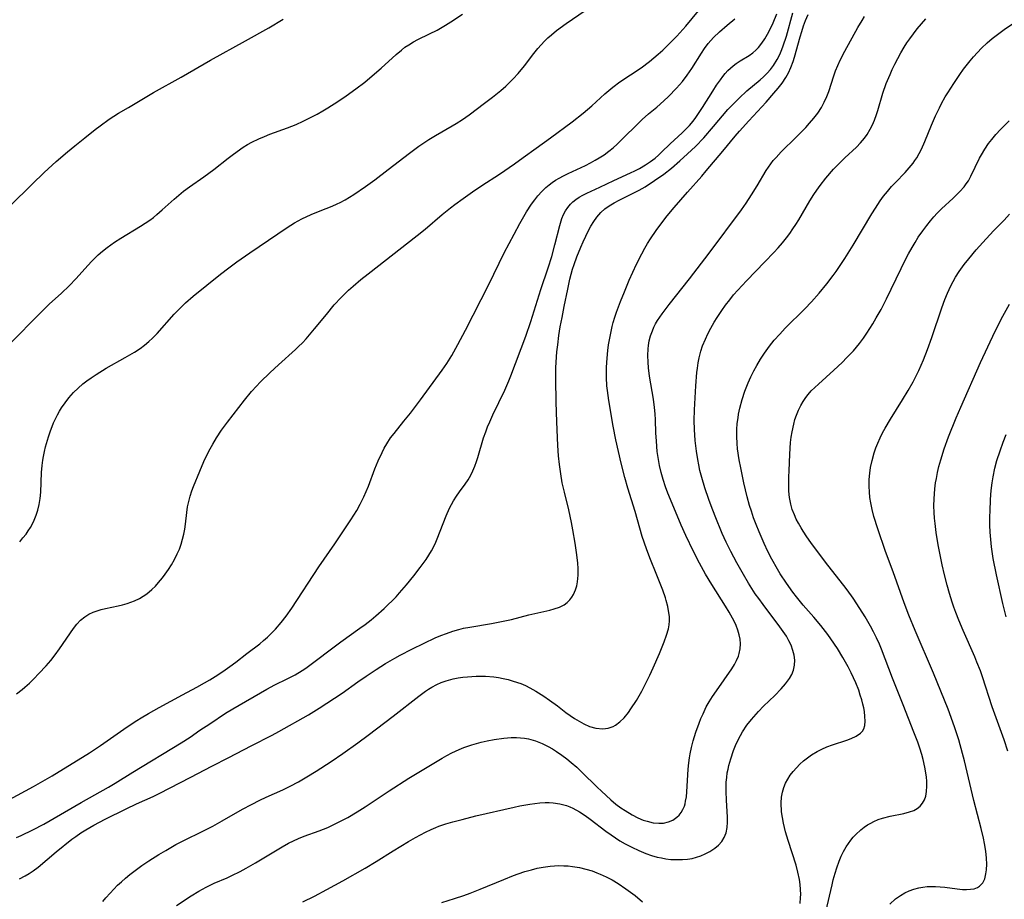
# Model space of a CAD drawing. Units: inches. Extents: x 2065950 to 2070643, y 216968 to 220138.
# Drawn here: x 2066313 to 2066442, y 217076 to 217191 of the extents above; entities that cross this region are included whole.
import ezdxf

# ---------------------------------------------------------------- set-up
doc = ezdxf.new("R2010")
doc.units = ezdxf.units.IN
doc.header["$MEASUREMENT"] = 0
doc.layers.add('c_19_T13S_R19E', color=84, linetype='Continuous')

msp = doc.modelspace()

# ---------------------------------------------------------------- linework, layer by layer
at = {"layer": 'c_19_T13S_R19E'}
for points in [[(2066313.2, 217122.47, 882), (2066313.63, 217122.96, 882), (2066314.03, 217123.46, 882), (2066314.33, 217123.9, 882), (2066314.6, 217124.34, 882), (2066314.86, 217124.81, 882), (2066315.09, 217125.3, 882), (2066315.35, 217125.93, 882), (2066315.57, 217126.58, 882), (2066315.76, 217127.35, 882), (2066315.88, 217128.13, 882), (2066315.95, 217128.93, 882), (2066316.06, 217131.52, 882), (2066316.13, 217132.42, 882), (2066316.21, 217133.1, 882), (2066316.3, 217133.61, 882), (2066316.43, 217134.23, 882), (2066316.58, 217134.85, 882), (2066316.96, 217136.16, 882), (2066317.19, 217136.84, 882), (2066317.64, 217137.98, 882), (2066317.88, 217138.51, 882), (2066318.14, 217139.03, 882), (2066318.4, 217139.5, 882), (2066318.68, 217139.96, 882), (2066319.13, 217140.62, 882), (2066319.61, 217141.25, 882), (2066320.24, 217141.96, 882), (2066320.82, 217142.53, 882), (2066321.43, 217143.07, 882), (2066321.97, 217143.49, 882), (2066322.52, 217143.89, 882), (2066323.18, 217144.33, 882), (2066324.51, 217145.13, 882), (2066327, 217146.53, 882), (2066328.2, 217147.23, 882), (2066328.93, 217147.71, 882), (2066329.52, 217148.14, 882), (2066330.08, 217148.6, 882), (2066330.55, 217149.04, 882), (2066331.17, 217149.67, 882), (2066333.4, 217152.19, 882), (2066334, 217152.82, 882), (2066334.88, 217153.67, 882), (2066335.87, 217154.52, 882), (2066339.42, 217157.43, 882), (2066340.5, 217158.26, 882), (2066341.55, 217159.02, 882), (2066343.27, 217160.21, 882), (2066348.12, 217163.49, 882), (2066349.11, 217164.11, 882), (2066350.07, 217164.64, 882), (2066351.29, 217165.22, 882), (2066352.45, 217165.7, 882), (2066354, 217166.31, 882), (2066354.66, 217166.6, 882), (2066355.07, 217166.79, 882), (2066355.72, 217167.14, 882), (2066356.84, 217167.83, 882), (2066358.37, 217168.86, 882), (2066359.6, 217169.74, 882), (2066361.35, 217171.07, 882), (2066364.1, 217173.23, 882), (2066365.35, 217174.15, 882), (2066366.64, 217174.99, 882), (2066367.51, 217175.51, 882), (2066369.69, 217176.77, 882), (2066370.23, 217177.09, 882), (2066371.03, 217177.62, 882), (2066371.9, 217178.23, 882), (2066373.93, 217179.74, 882), (2066374.98, 217180.54, 882), (2066376.06, 217181.42, 882), (2066376.69, 217181.98, 882), (2066377.17, 217182.45, 882), (2066377.64, 217182.92, 882), (2066378.3, 217183.63, 882), (2066379.15, 217184.64, 882), (2066380.36, 217186.23, 882), (2066380.9, 217186.91, 882), (2066381.31, 217187.38, 882), (2066381.74, 217187.84, 882), (2066382.19, 217188.27, 882), (2066382.65, 217188.67, 882), (2066383.34, 217189.24, 882), (2066384.59, 217190.16, 882), (2066389.66, 217193.7, 882)], [(2066311.72, 217148.12, 880), (2066316.05, 217152.51, 880), (2066317.07, 217153.48, 880), (2066318.67, 217154.92, 880), (2066319.68, 217155.89, 880), (2066320.56, 217156.83, 880), (2066322.09, 217158.55, 880), (2066322.61, 217159.11, 880), (2066323.45, 217159.93, 880), (2066324.02, 217160.43, 880), (2066324.61, 217160.9, 880), (2066325.57, 217161.59, 880), (2066326.41, 217162.12, 880), (2066328.99, 217163.67, 880), (2066329.6, 217164.06, 880), (2066330.2, 217164.47, 880), (2066330.67, 217164.82, 880), (2066331.13, 217165.19, 880), (2066331.82, 217165.8, 880), (2066333.37, 217167.2, 880), (2066333.98, 217167.73, 880), (2066334.62, 217168.24, 880), (2066335.38, 217168.81, 880), (2066337.25, 217170.12, 880), (2066338.54, 217171.09, 880), (2066340.42, 217172.56, 880), (2066341.14, 217173.1, 880), (2066342.41, 217173.99, 880), (2066342.96, 217174.34, 880), (2066343.53, 217174.66, 880), (2066344.45, 217175.11, 880), (2066345.16, 217175.41, 880), (2066345.88, 217175.69, 880), (2066348.19, 217176.53, 880), (2066348.75, 217176.75, 880), (2066349.3, 217176.98, 880), (2066350.25, 217177.41, 880), (2066351.46, 217178.01, 880), (2066352.06, 217178.33, 880), (2066352.82, 217178.76, 880), (2066353.45, 217179.14, 880), (2066354.74, 217179.97, 880), (2066355.85, 217180.72, 880), (2066357.1, 217181.6, 880), (2066358.3, 217182.51, 880), (2066359.26, 217183.3, 880), (2066360.42, 217184.3, 880), (2066362.37, 217186.11, 880), (2066363.06, 217186.69, 880), (2066363.53, 217187.05, 880), (2066364.02, 217187.38, 880), (2066364.66, 217187.76, 880), (2066365.2, 217188.05, 880), (2066366.72, 217188.79, 880), (2066367.73, 217189.3, 880), (2066368.84, 217189.94, 880), (2066369.51, 217190.36, 880), (2066371.03, 217191.39, 880)], [(2066311.86, 217088.78, 886), (2066315.02, 217090.5, 886), (2066316.23, 217091.18, 886), (2066317.43, 217091.88, 886), (2066322.33, 217094.88, 886), (2066323.76, 217095.84, 886), (2066327.26, 217098.29, 886), (2066328.51, 217099.11, 886), (2066329.05, 217099.46, 886), (2066330.04, 217100.05, 886), (2066331.42, 217100.82, 886), (2066334.47, 217102.49, 886), (2066336.33, 217103.47, 886), (2066337.33, 217104.02, 886), (2066338.04, 217104.44, 886), (2066338.75, 217104.88, 886), (2066339.73, 217105.53, 886), (2066340.63, 217106.17, 886), (2066341.43, 217106.75, 886), (2066342.88, 217107.85, 886), (2066344.55, 217109.15, 886), (2066345.07, 217109.58, 886), (2066345.58, 217110.02, 886), (2066346.19, 217110.59, 886), (2066346.62, 217111.04, 886), (2066347.37, 217111.9, 886), (2066348.02, 217112.74, 886), (2066348.76, 217113.8, 886), (2066352.26, 217119.18, 886), (2066354.35, 217122.2, 886), (2066356.46, 217125.34, 886), (2066357.23, 217126.56, 886), (2066357.68, 217127.36, 886), (2066358.16, 217128.33, 886), (2066358.46, 217129.03, 886), (2066358.75, 217129.74, 886), (2066359.61, 217131.99, 886), (2066360.03, 217133.05, 886), (2066360.53, 217134.13, 886), (2066360.83, 217134.7, 886), (2066361.14, 217135.25, 886), (2066361.65, 217136.02, 886), (2066362.1, 217136.62, 886), (2066363.4, 217138.2, 886), (2066364.27, 217139.28, 886), (2066365.56, 217140.99, 886), (2066368.38, 217144.88, 886), (2066368.98, 217145.76, 886), (2066369.64, 217146.81, 886), (2066370.45, 217148.21, 886), (2066371.45, 217150.11, 886), (2066374.48, 217156.07, 886), (2066376.5, 217160.19, 886), (2066377.78, 217162.64, 886), (2066378.54, 217164.03, 886), (2066379.42, 217165.56, 886), (2066380.07, 217166.55, 886), (2066380.47, 217167.11, 886), (2066380.9, 217167.65, 886), (2066381.4, 217168.21, 886), (2066381.92, 217168.73, 886), (2066382.36, 217169.1, 886), (2066382.75, 217169.39, 886), (2066383.19, 217169.68, 886), (2066383.65, 217169.95, 886), (2066384.24, 217170.27, 886), (2066384.83, 217170.56, 886), (2066387.09, 217171.61, 886), (2066387.78, 217171.96, 886), (2066388.39, 217172.29, 886), (2066388.88, 217172.59, 886), (2066389.53, 217173.02, 886), (2066390.16, 217173.48, 886), (2066390.7, 217173.93, 886), (2066391.23, 217174.4, 886), (2066392.02, 217175.16, 886), (2066393.84, 217176.98, 886), (2066394.49, 217177.6, 886), (2066395.35, 217178.35, 886), (2066396.41, 217179.24, 886), (2066397.34, 217180.06, 886), (2066397.96, 217180.64, 886), (2066398.98, 217181.69, 886), (2066399.76, 217182.58, 886), (2066400.4, 217183.41, 886), (2066401, 217184.28, 886), (2066402.25, 217186.28, 886), (2066402.65, 217186.88, 886), (2066403.14, 217187.54, 886), (2066403.48, 217187.94, 886), (2066403.84, 217188.33, 886), (2066404.59, 217189.07, 886), (2066405.59, 217189.95, 886), (2066406.61, 217190.76, 886)], [(2066311.94, 217166.33, 878), (2066314.85, 217169.17, 878), (2066316.42, 217170.68, 878), (2066317.96, 217172.11, 878), (2066319.45, 217173.41, 878), (2066320.39, 217174.19, 878), (2066321.7, 217175.23, 878), (2066323.05, 217176.29, 878), (2066323.73, 217176.81, 878), (2066324.9, 217177.64, 878), (2066326.12, 217178.43, 878), (2066327.4, 217179.19, 878), (2066330.68, 217181.13, 878), (2066334.31, 217183.15, 878), (2066338.13, 217185.38, 878), (2066342.7, 217187.88, 878), (2066345.76, 217189.6, 878), (2066347.63, 217190.72, 878)], [(2066312.79, 217102.61, 884), (2066313.51, 217103.15, 884), (2066313.86, 217103.45, 884), (2066314.47, 217104, 884), (2066315.06, 217104.57, 884), (2066315.72, 217105.24, 884), (2066316.65, 217106.26, 884), (2066317.26, 217106.97, 884), (2066317.83, 217107.69, 884), (2066318.41, 217108.47, 884), (2066320.25, 217111.15, 884), (2066320.67, 217111.69, 884), (2066321.16, 217112.21, 884), (2066321.71, 217112.67, 884), (2066322.25, 217113.01, 884), (2066322.82, 217113.28, 884), (2066323.32, 217113.46, 884), (2066323.84, 217113.61, 884), (2066324.4, 217113.74, 884), (2066326.06, 217114.09, 884), (2066326.64, 217114.24, 884), (2066327.24, 217114.4, 884), (2066327.72, 217114.56, 884), (2066328.2, 217114.75, 884), (2066328.84, 217115.05, 884), (2066329.35, 217115.35, 884), (2066329.83, 217115.68, 884), (2066330.47, 217116.21, 884), (2066330.92, 217116.65, 884), (2066331.35, 217117.12, 884), (2066331.85, 217117.73, 884), (2066332.22, 217118.21, 884), (2066332.64, 217118.82, 884), (2066333.03, 217119.44, 884), (2066333.43, 217120.14, 884), (2066333.79, 217120.87, 884), (2066334.06, 217121.5, 884), (2066334.29, 217122.14, 884), (2066334.48, 217122.8, 884), (2066334.64, 217123.46, 884), (2066334.76, 217124.12, 884), (2066334.85, 217124.76, 884), (2066335.02, 217126.28, 884), (2066335.13, 217127.04, 884), (2066335.28, 217127.73, 884), (2066335.47, 217128.42, 884), (2066335.7, 217129.1, 884), (2066335.92, 217129.67, 884), (2066336.73, 217131.68, 884), (2066337.27, 217132.93, 884), (2066337.78, 217134.02, 884), (2066338.09, 217134.62, 884), (2066338.42, 217135.22, 884), (2066338.89, 217136.02, 884), (2066339.57, 217137.02, 884), (2066340.36, 217138.1, 884), (2066342.56, 217140.97, 884), (2066343.49, 217142.1, 884), (2066344.12, 217142.78, 884), (2066344.63, 217143.3, 884), (2066345.94, 217144.59, 884), (2066347, 217145.58, 884), (2066349.21, 217147.56, 884), (2066349.63, 217147.96, 884), (2066350.13, 217148.46, 884), (2066350.61, 217148.98, 884), (2066351.72, 217150.27, 884), (2066353.26, 217152.16, 884), (2066354.3, 217153.4, 884), (2066355.2, 217154.38, 884), (2066355.61, 217154.79, 884), (2066356.17, 217155.32, 884), (2066356.74, 217155.83, 884), (2066357.78, 217156.7, 884), (2066358.74, 217157.47, 884), (2066365.13, 217162.46, 884), (2066366.16, 217163.3, 884), (2066368.38, 217165.19, 884), (2066369.46, 217166.06, 884), (2066370.05, 217166.52, 884), (2066371.12, 217167.31, 884), (2066372.35, 217168.18, 884), (2066373.55, 217168.98, 884), (2066375.87, 217170.49, 884), (2066377.83, 217171.84, 884), (2066378.96, 217172.64, 884), (2066380.66, 217173.88, 884), (2066382.55, 217175.24, 884), (2066385.36, 217177.32, 884), (2066386.81, 217178.43, 884), (2066387.94, 217179.41, 884), (2066389.65, 217180.97, 884), (2066390.68, 217181.83, 884), (2066391.61, 217182.52, 884), (2066394.37, 217184.38, 884), (2066395.45, 217185.19, 884), (2066396.6, 217186.13, 884), (2066397.21, 217186.67, 884), (2066397.88, 217187.31, 884), (2066399.04, 217188.52, 884), (2066400.21, 217189.81, 884), (2066401.86, 217191.82, 884)], [(2066313.17, 217078.44, 890), (2066313.93, 217078.83, 890), (2066314.45, 217079.14, 890), (2066314.95, 217079.48, 890), (2066315.61, 217079.98, 890), (2066317.95, 217081.96, 890), (2066320.03, 217083.61, 890), (2066320.53, 217083.98, 890), (2066321.18, 217084.43, 890), (2066321.84, 217084.85, 890), (2066322.37, 217085.16, 890), (2066322.89, 217085.45, 890), (2066324.37, 217086.23, 890), (2066327.09, 217087.6, 890), (2066328.46, 217088.24, 890), (2066330.65, 217089.19, 890), (2066331.4, 217089.56, 890), (2066335.57, 217091.7, 890), (2066338.28, 217093.17, 890), (2066340.5, 217094.3, 890), (2066343.43, 217095.81, 890), (2066346.16, 217097.18, 890), (2066347.06, 217097.67, 890), (2066350.93, 217099.86, 890), (2066352.33, 217100.72, 890), (2066355.31, 217102.69, 890), (2066357.39, 217104.18, 890), (2066358.45, 217104.91, 890), (2066359.75, 217105.77, 890), (2066360.99, 217106.56, 890), (2066362.2, 217107.26, 890), (2066362.92, 217107.66, 890), (2066364.41, 217108.43, 890), (2066366.03, 217109.23, 890), (2066367.47, 217109.9, 890), (2066368.21, 217110.21, 890), (2066368.96, 217110.5, 890), (2066369.8, 217110.79, 890), (2066370.55, 217111, 890), (2066371.19, 217111.16, 890), (2066371.98, 217111.31, 890), (2066374.82, 217111.8, 890), (2066376.59, 217112.14, 890), (2066377.42, 217112.33, 890), (2066379.72, 217112.93, 890), (2066382.45, 217113.52, 890), (2066383.03, 217113.68, 890), (2066383.7, 217113.93, 890), (2066384.3, 217114.23, 890), (2066384.73, 217114.54, 890), (2066385.06, 217114.87, 890), (2066385.34, 217115.23, 890), (2066385.54, 217115.57, 890), (2066385.81, 217116.2, 890), (2066385.96, 217116.7, 890), (2066386.07, 217117.22, 890), (2066386.16, 217118.1, 890), (2066386.16, 217118.91, 890), (2066386.11, 217119.69, 890), (2066385.95, 217121.08, 890), (2066385.77, 217122.28, 890), (2066385.47, 217124.04, 890), (2066385.29, 217124.97, 890), (2066384.92, 217126.64, 890), (2066384.36, 217128.92, 890), (2066384.08, 217130.17, 890), (2066383.87, 217131.33, 890), (2066383.7, 217132.57, 890), (2066383.6, 217133.69, 890), (2066383.51, 217135.05, 890), (2066383.38, 217138.14, 890), (2066383.28, 217140.68, 890), (2066383.22, 217143.72, 890), (2066383.24, 217145.17, 890), (2066383.28, 217145.93, 890), (2066383.38, 217147.26, 890), (2066383.48, 217148.18, 890), (2066383.64, 217149.41, 890), (2066383.82, 217150.52, 890), (2066384.04, 217151.76, 890), (2066384.31, 217153.19, 890), (2066384.78, 217155.46, 890), (2066385.07, 217156.77, 890), (2066385.41, 217158.06, 890), (2066385.61, 217158.69, 890), (2066385.97, 217159.69, 890), (2066386.48, 217160.93, 890), (2066386.81, 217161.65, 890), (2066387.52, 217163.13, 890), (2066387.81, 217163.68, 890), (2066388.18, 217164.3, 890), (2066388.59, 217164.88, 890), (2066389.09, 217165.46, 890), (2066389.63, 217165.94, 890), (2066390.22, 217166.36, 890), (2066390.84, 217166.73, 890), (2066391.51, 217167.1, 890), (2066393.49, 217168.06, 890), (2066394.13, 217168.38, 890), (2066394.89, 217168.81, 890), (2066396.12, 217169.63, 890), (2066397.33, 217170.48, 890), (2066398.34, 217171.26, 890), (2066399.43, 217172.2, 890), (2066400.43, 217173.11, 890), (2066401.48, 217174.11, 890), (2066402.57, 217175.24, 890), (2066403.84, 217176.68, 890), (2066405.72, 217178.9, 890), (2066406.68, 217179.92, 890), (2066407.17, 217180.41, 890), (2066408.2, 217181.37, 890), (2066409.9, 217182.81, 890), (2066410.35, 217183.21, 890), (2066410.82, 217183.67, 890), (2066411.27, 217184.15, 890), (2066411.67, 217184.66, 890), (2066412.15, 217185.44, 890), (2066412.47, 217186.1, 890), (2066412.76, 217186.78, 890), (2066412.93, 217187.25, 890), (2066413.34, 217188.52, 890), (2066414.2, 217191.53, 890)], [(2066324.05, 217075.47, 892), (2066324.45, 217075.95, 892), (2066325, 217076.58, 892), (2066325.99, 217077.59, 892), (2066326.49, 217078.06, 892), (2066327.03, 217078.54, 892), (2066327.59, 217079, 892), (2066328.11, 217079.41, 892), (2066329.17, 217080.18, 892), (2066330.08, 217080.79, 892), (2066331.39, 217081.61, 892), (2066332.27, 217082.14, 892), (2066333.6, 217082.9, 892), (2066334.48, 217083.36, 892), (2066337.31, 217084.75, 892), (2066338.45, 217085.33, 892), (2066339.64, 217085.99, 892), (2066342.32, 217087.53, 892), (2066343.49, 217088.16, 892), (2066344.59, 217088.71, 892), (2066345.4, 217089.09, 892), (2066347.58, 217090.08, 892), (2066348.53, 217090.52, 892), (2066349.61, 217091.09, 892), (2066350.73, 217091.74, 892), (2066351.93, 217092.49, 892), (2066353.87, 217093.77, 892), (2066355.41, 217094.82, 892), (2066357.38, 217096.22, 892), (2066358.71, 217097.21, 892), (2066361.97, 217099.68, 892), (2066365.32, 217102.3, 892), (2066366.19, 217102.95, 892), (2066366.6, 217103.22, 892), (2066367.02, 217103.47, 892), (2066367.67, 217103.8, 892), (2066368.27, 217104.06, 892), (2066368.89, 217104.28, 892), (2066369.81, 217104.54, 892), (2066370.49, 217104.68, 892), (2066371.1, 217104.78, 892), (2066371.71, 217104.84, 892), (2066372.82, 217104.9, 892), (2066373.41, 217104.91, 892), (2066374.04, 217104.89, 892), (2066375.14, 217104.8, 892), (2066375.75, 217104.72, 892), (2066376.35, 217104.61, 892), (2066377.02, 217104.46, 892), (2066377.68, 217104.27, 892), (2066378.67, 217103.93, 892), (2066379.25, 217103.68, 892), (2066379.84, 217103.39, 892), (2066380.62, 217102.95, 892), (2066381.68, 217102.28, 892), (2066382.39, 217101.79, 892), (2066383.43, 217101.02, 892), (2066384.54, 217100.18, 892), (2066385.12, 217099.75, 892), (2066385.66, 217099.38, 892), (2066386.27, 217099.01, 892), (2066386.88, 217098.68, 892), (2066387.61, 217098.35, 892), (2066388.46, 217098.1, 892), (2066389.39, 217098.02, 892), (2066390.08, 217098.12, 892), (2066390.74, 217098.35, 892), (2066391.01, 217098.49, 892), (2066391.61, 217098.93, 892), (2066392.15, 217099.48, 892), (2066392.71, 217100.16, 892), (2066393.05, 217100.65, 892), (2066393.75, 217101.74, 892), (2066394.45, 217102.96, 892), (2066394.85, 217103.71, 892), (2066395.5, 217105.03, 892), (2066395.94, 217105.99, 892), (2066396.78, 217107.88, 892), (2066397.4, 217109.4, 892), (2066397.7, 217110.26, 892), (2066397.93, 217111.11, 892), (2066398.02, 217111.63, 892), (2066398.06, 217112.15, 892), (2066398.06, 217112.68, 892), (2066398, 217113.2, 892), (2066397.85, 217114, 892), (2066397.65, 217114.79, 892), (2066397.54, 217115.15, 892), (2066397.19, 217116.16, 892), (2066396.96, 217116.78, 892), (2066396.42, 217118.12, 892), (2066395.49, 217120.38, 892), (2066395.06, 217121.53, 892), (2066394.53, 217123.15, 892), (2066393.58, 217126.41, 892), (2066392.63, 217129.48, 892), (2066392.23, 217130.86, 892), (2066391.77, 217132.74, 892), (2066391.07, 217135.79, 892), (2066390.73, 217137.57, 892), (2066390.14, 217140.9, 892), (2066389.96, 217142.21, 892), (2066389.89, 217142.85, 892), (2066389.84, 217143.9, 892), (2066389.83, 217144.54, 892), (2066389.84, 217145.17, 892), (2066389.88, 217145.9, 892), (2066390.04, 217147.45, 892), (2066390.13, 217148.17, 892), (2066390.31, 217149.28, 892), (2066390.59, 217150.59, 892), (2066390.71, 217151.09, 892), (2066390.92, 217151.78, 892), (2066391.14, 217152.44, 892), (2066391.67, 217153.85, 892), (2066392.18, 217155.11, 892), (2066392.82, 217156.61, 892), (2066393.79, 217158.72, 892), (2066394.46, 217160.07, 892), (2066394.85, 217160.79, 892), (2066395.21, 217161.41, 892), (2066395.59, 217162.02, 892), (2066396.32, 217163.1, 892), (2066396.8, 217163.77, 892), (2066397.77, 217165.02, 892), (2066398.69, 217166.13, 892), (2066400.41, 217168.12, 892), (2066402.31, 217170.23, 892), (2066402.88, 217170.9, 892), (2066405.06, 217173.49, 892), (2066406.65, 217175.44, 892), (2066407.24, 217176.11, 892), (2066408.42, 217177.42, 892), (2066410.69, 217179.86, 892), (2066411.72, 217181.04, 892), (2066412.27, 217181.7, 892), (2066412.8, 217182.38, 892), (2066413.27, 217183.09, 892), (2066413.62, 217183.73, 892), (2066413.92, 217184.39, 892), (2066414.22, 217185.18, 892), (2066414.4, 217185.77, 892), (2066415.14, 217188.43, 892), (2066415.35, 217189.13, 892), (2066415.58, 217189.83, 892), (2066415.85, 217190.56, 892), (2066416.18, 217191.31, 892)], [(2066333.67, 217074.96, 894), (2066335.6, 217076.22, 894), (2066336.61, 217076.84, 894), (2066337.55, 217077.34, 894), (2066338.62, 217077.85, 894), (2066340.3, 217078.58, 894), (2066340.91, 217078.85, 894), (2066341.99, 217079.4, 894), (2066342.8, 217079.84, 894), (2066344.02, 217080.53, 894), (2066347.49, 217082.62, 894), (2066348.3, 217083.08, 894), (2066348.95, 217083.41, 894), (2066349.6, 217083.71, 894), (2066350.36, 217084, 894), (2066352.33, 217084.7, 894), (2066353.44, 217085.15, 894), (2066353.99, 217085.4, 894), (2066354.86, 217085.82, 894), (2066356.05, 217086.46, 894), (2066357.28, 217087.18, 894), (2066358.32, 217087.84, 894), (2066361.46, 217089.94, 894), (2066364.01, 217091.57, 894), (2066368.39, 217094.19, 894), (2066369.01, 217094.55, 894), (2066369.65, 217094.89, 894), (2066370.59, 217095.33, 894), (2066371.21, 217095.58, 894), (2066372.27, 217095.94, 894), (2066373.46, 217096.27, 894), (2066374.25, 217096.45, 894), (2066375.17, 217096.64, 894), (2066376.42, 217096.82, 894), (2066377.38, 217096.89, 894), (2066378.1, 217096.89, 894), (2066378.63, 217096.87, 894), (2066379.16, 217096.8, 894), (2066379.68, 217096.71, 894), (2066380.58, 217096.45, 894), (2066381.46, 217096.11, 894), (2066382.23, 217095.74, 894), (2066382.78, 217095.42, 894), (2066383.33, 217095.07, 894), (2066384.01, 217094.6, 894), (2066384.69, 217094.09, 894), (2066385.25, 217093.64, 894), (2066385.96, 217093.02, 894), (2066386.65, 217092.37, 894), (2066388.61, 217090.41, 894), (2066389.19, 217089.87, 894), (2066390.43, 217088.76, 894), (2066391.09, 217088.21, 894), (2066391.73, 217087.71, 894), (2066392.28, 217087.34, 894), (2066393.22, 217086.78, 894), (2066393.93, 217086.42, 894), (2066394.65, 217086.12, 894), (2066395.17, 217085.95, 894), (2066395.94, 217085.77, 894), (2066396.7, 217085.69, 894), (2066397.3, 217085.72, 894), (2066397.95, 217085.86, 894), (2066398.53, 217086.11, 894), (2066399.04, 217086.47, 894), (2066399.34, 217086.76, 894), (2066399.6, 217087.09, 894), (2066399.83, 217087.5, 894), (2066400.02, 217087.94, 894), (2066400.12, 217088.25, 894), (2066400.19, 217088.56, 894), (2066400.3, 217089.16, 894), (2066400.36, 217089.78, 894), (2066400.51, 217092.78, 894), (2066400.59, 217093.6, 894), (2066400.68, 217094.22, 894), (2066400.78, 217094.75, 894), (2066400.97, 217095.6, 894), (2066401.19, 217096.45, 894), (2066401.54, 217097.61, 894), (2066401.94, 217098.77, 894), (2066402.19, 217099.39, 894), (2066402.46, 217100, 894), (2066402.89, 217100.88, 894), (2066403.28, 217101.57, 894), (2066403.69, 217102.24, 894), (2066404.2, 217103.01, 894), (2066406.22, 217105.86, 894), (2066406.58, 217106.44, 894), (2066406.85, 217106.97, 894), (2066407.07, 217107.51, 894), (2066407.18, 217107.86, 894), (2066407.32, 217108.49, 894), (2066407.35, 217109.13, 894), (2066407.3, 217109.72, 894), (2066407.17, 217110.31, 894), (2066406.99, 217110.91, 894), (2066406.77, 217111.51, 894), (2066406.51, 217112.07, 894), (2066406.29, 217112.5, 894), (2066405.87, 217113.27, 894), (2066405.41, 217114.04, 894), (2066403.61, 217116.89, 894), (2066402.8, 217118.22, 894), (2066402, 217119.66, 894), (2066401.21, 217121.19, 894), (2066400.22, 217123.27, 894), (2066399.62, 217124.63, 894), (2066399.09, 217125.88, 894), (2066397.88, 217128.81, 894), (2066397.57, 217129.62, 894), (2066397.25, 217130.6, 894), (2066397, 217131.51, 894), (2066396.79, 217132.43, 894), (2066396.64, 217133.2, 894), (2066396.48, 217134.27, 894), (2066396.36, 217135.58, 894), (2066396.3, 217136.68, 894), (2066396.25, 217138.39, 894), (2066396.21, 217139.16, 894), (2066396.12, 217140.02, 894), (2066395.97, 217141.08, 894), (2066395.48, 217144.09, 894), (2066395.35, 217145.19, 894), (2066395.29, 217145.92, 894), (2066395.26, 217146.79, 894), (2066395.29, 217147.65, 894), (2066395.34, 217148.09, 894), (2066395.44, 217148.69, 894), (2066395.61, 217149.36, 894), (2066395.84, 217150.02, 894), (2066396.04, 217150.48, 894), (2066396.26, 217150.93, 894), (2066396.52, 217151.38, 894), (2066397.1, 217152.24, 894), (2066398.04, 217153.47, 894), (2066400.68, 217156.8, 894), (2066403.27, 217160.17, 894), (2066407.47, 217165.82, 894), (2066408.09, 217166.7, 894), (2066408.81, 217167.79, 894), (2066409.52, 217168.94, 894), (2066410.71, 217170.94, 894), (2066411.31, 217171.83, 894), (2066411.64, 217172.26, 894), (2066411.99, 217172.67, 894), (2066412.66, 217173.39, 894), (2066414.62, 217175.29, 894), (2066415.87, 217176.57, 894), (2066416.38, 217177.13, 894), (2066416.94, 217177.78, 894), (2066417.45, 217178.46, 894), (2066417.92, 217179.17, 894), (2066418.3, 217179.89, 894), (2066418.64, 217180.64, 894), (2066418.88, 217181.26, 894), (2066419.54, 217183.34, 894), (2066419.76, 217183.98, 894), (2066420.05, 217184.69, 894), (2066420.38, 217185.38, 894), (2066420.98, 217186.54, 894), (2066422.68, 217189.62, 894), (2066423.25, 217190.56, 894), (2066423.57, 217191.05, 894)], [(2066350.18, 217075.42, 896), (2066351.7, 217076.18, 896), (2066353.31, 217077.04, 896), (2066355.39, 217078.17, 896), (2066358.32, 217079.82, 896), (2066359.76, 217080.7, 896), (2066361.98, 217082.11, 896), (2066363.97, 217083.3, 896), (2066364.92, 217083.83, 896), (2066366.19, 217084.51, 896), (2066366.93, 217084.87, 896), (2066367.57, 217085.14, 896), (2066367.96, 217085.3, 896), (2066368.85, 217085.6, 896), (2066369.76, 217085.87, 896), (2066370.98, 217086.2, 896), (2066372.79, 217086.65, 896), (2066377.78, 217087.81, 896), (2066378.53, 217087.96, 896), (2066379.83, 217088.19, 896), (2066380.49, 217088.29, 896), (2066381.16, 217088.36, 896), (2066381.82, 217088.39, 896), (2066382.36, 217088.39, 896), (2066382.88, 217088.36, 896), (2066383.76, 217088.24, 896), (2066384.61, 217088.03, 896), (2066385.07, 217087.86, 896), (2066385.47, 217087.68, 896), (2066386.33, 217087.19, 896), (2066387.06, 217086.7, 896), (2066387.72, 217086.23, 896), (2066389.76, 217084.68, 896), (2066390.44, 217084.19, 896), (2066391.02, 217083.79, 896), (2066391.61, 217083.42, 896), (2066392.3, 217083.02, 896), (2066393.17, 217082.56, 896), (2066394.06, 217082.15, 896), (2066395, 217081.76, 896), (2066395.74, 217081.5, 896), (2066396.48, 217081.28, 896), (2066397.03, 217081.16, 896), (2066397.58, 217081.06, 896), (2066398.24, 217080.98, 896), (2066399.11, 217080.94, 896), (2066399.77, 217080.95, 896), (2066400.42, 217081.01, 896), (2066401.02, 217081.11, 896), (2066401.6, 217081.26, 896), (2066402.17, 217081.45, 896), (2066402.72, 217081.69, 896), (2066403.36, 217082.02, 896), (2066404.01, 217082.44, 896), (2066404.5, 217082.84, 896), (2066404.91, 217083.3, 896), (2066405.24, 217083.85, 896), (2066405.47, 217084.46, 896), (2066405.6, 217085.12, 896), (2066405.65, 217085.83, 896), (2066405.64, 217086.49, 896), (2066405.51, 217088.69, 896), (2066405.47, 217089.84, 896), (2066405.46, 217090.45, 896), (2066405.49, 217091.06, 896), (2066405.55, 217091.67, 896), (2066405.63, 217092.28, 896), (2066405.73, 217092.76, 896), (2066405.84, 217093.24, 896), (2066406.07, 217094.09, 896), (2066406.43, 217095.18, 896), (2066406.7, 217095.86, 896), (2066407.08, 217096.68, 896), (2066407.61, 217097.63, 896), (2066408.2, 217098.51, 896), (2066408.77, 217099.25, 896), (2066409.38, 217099.96, 896), (2066409.69, 217100.3, 896), (2066410.36, 217100.98, 896), (2066411.82, 217102.39, 896), (2066412.68, 217103.26, 896), (2066413.25, 217103.92, 896), (2066413.74, 217104.6, 896), (2066414.04, 217105.14, 896), (2066414.26, 217105.69, 896), (2066414.41, 217106.34, 896), (2066414.43, 217107.01, 896), (2066414.36, 217107.64, 896), (2066414.21, 217108.27, 896), (2066413.96, 217108.95, 896), (2066413.68, 217109.53, 896), (2066413.35, 217110.11, 896), (2066412.94, 217110.74, 896), (2066412.5, 217111.36, 896), (2066410.31, 217114.25, 896), (2066409.73, 217115.03, 896), (2066409.29, 217115.66, 896), (2066408.4, 217117.07, 896), (2066407.73, 217118.17, 896), (2066406.86, 217119.71, 896), (2066406.09, 217121.19, 896), (2066405.49, 217122.42, 896), (2066404.98, 217123.55, 896), (2066404.03, 217125.82, 896), (2066403.5, 217127.17, 896), (2066403.2, 217127.99, 896), (2066402.7, 217129.49, 896), (2066402.3, 217130.84, 896), (2066402.06, 217131.79, 896), (2066401.9, 217132.49, 896), (2066401.76, 217133.2, 896), (2066401.59, 217134.3, 896), (2066401.43, 217135.67, 896), (2066401.34, 217137.11, 896), (2066401.32, 217138.29, 896), (2066401.35, 217139.71, 896), (2066401.52, 217142.83, 896), (2066401.66, 217144.56, 896), (2066401.73, 217145.15, 896), (2066401.83, 217145.82, 896), (2066401.97, 217146.49, 896), (2066402.19, 217147.37, 896), (2066402.41, 217148.04, 896), (2066402.76, 217148.92, 896), (2066403.1, 217149.64, 896), (2066403.46, 217150.35, 896), (2066403.92, 217151.14, 896), (2066404.3, 217151.77, 896), (2066404.9, 217152.66, 896), (2066405.41, 217153.37, 896), (2066405.95, 217154.07, 896), (2066406.46, 217154.7, 896), (2066407.01, 217155.34, 896), (2066408.13, 217156.55, 896), (2066410.54, 217159.02, 896), (2066411.71, 217160.25, 896), (2066412.26, 217160.86, 896), (2066412.82, 217161.51, 896), (2066413.35, 217162.17, 896), (2066413.78, 217162.74, 896), (2066414.2, 217163.33, 896), (2066414.58, 217163.91, 896), (2066414.96, 217164.51, 896), (2066416.42, 217166.98, 896), (2066416.92, 217167.8, 896), (2066417.32, 217168.4, 896), (2066417.74, 217168.98, 896), (2066418.52, 217169.96, 896), (2066419.5, 217171.11, 896), (2066420.27, 217171.92, 896), (2066420.96, 217172.59, 896), (2066422.49, 217174.02, 896), (2066423.03, 217174.58, 896), (2066423.54, 217175.16, 896), (2066423.91, 217175.67, 896), (2066424.31, 217176.34, 896), (2066424.6, 217176.92, 896), (2066424.85, 217177.52, 896), (2066425.13, 217178.28, 896), (2066425.28, 217178.78, 896), (2066425.96, 217181.06, 896), (2066426.4, 217182.31, 896), (2066426.89, 217183.49, 896), (2066427.18, 217184.13, 896), (2066427.53, 217184.86, 896), (2066427.9, 217185.59, 896), (2066428.29, 217186.31, 896), (2066428.73, 217187.06, 896), (2066429.09, 217187.61, 896), (2066429.46, 217188.15, 896), (2066429.94, 217188.8, 896), (2066430.43, 217189.44, 896), (2066430.98, 217190.1, 896), (2066431.56, 217190.76, 896)], [(2066366.65, 217120.7, 888), (2066366.99, 217121.26, 888), (2066367.45, 217122.17, 888), (2066367.74, 217122.84, 888), (2066368.9, 217125.83, 888), (2066369.35, 217126.85, 888), (2066369.61, 217127.34, 888), (2066369.88, 217127.81, 888), (2066370.26, 217128.42, 888), (2066370.67, 217129, 888), (2066371.39, 217130, 888), (2066371.76, 217130.53, 888), (2066372.13, 217131.17, 888), (2066372.41, 217131.74, 888), (2066372.65, 217132.33, 888), (2066372.87, 217132.94, 888), (2066373.04, 217133.46, 888), (2066373.8, 217136.02, 888), (2066374.08, 217136.81, 888), (2066374.32, 217137.46, 888), (2066374.59, 217138.11, 888), (2066374.99, 217139.02, 888), (2066376.58, 217142.28, 888), (2066377.09, 217143.47, 888), (2066377.36, 217144.13, 888), (2066379.31, 217149.33, 888), (2066379.95, 217151.21, 888), (2066381.26, 217155.41, 888), (2066382.22, 217158.22, 888), (2066382.7, 217159.71, 888), (2066383.11, 217161.24, 888), (2066383.75, 217163.76, 888), (2066384.03, 217164.67, 888), (2066384.24, 217165.2, 888), (2066384.49, 217165.69, 888), (2066384.78, 217166.13, 888), (2066385.13, 217166.54, 888), (2066385.47, 217166.87, 888), (2066385.85, 217167.17, 888), (2066386.3, 217167.46, 888), (2066386.77, 217167.73, 888), (2066387.27, 217167.98, 888), (2066388.96, 217168.76, 888), (2066390.8, 217169.66, 888), (2066392.97, 217170.63, 888), (2066393.57, 217170.91, 888), (2066394.15, 217171.21, 888), (2066394.94, 217171.68, 888), (2066395.59, 217172.11, 888), (2066396.2, 217172.57, 888), (2066396.64, 217172.95, 888), (2066397.05, 217173.33, 888), (2066398.17, 217174.42, 888), (2066399.73, 217175.87, 888), (2066400.16, 217176.29, 888), (2066400.67, 217176.84, 888), (2066401.16, 217177.41, 888), (2066401.53, 217177.89, 888), (2066401.88, 217178.38, 888), (2066402.41, 217179.18, 888), (2066403.75, 217181.33, 888), (2066404.23, 217182.08, 888), (2066404.72, 217182.8, 888), (2066405.04, 217183.22, 888), (2066405.37, 217183.63, 888), (2066405.7, 217184, 888), (2066406.05, 217184.34, 888), (2066406.41, 217184.64, 888), (2066406.79, 217184.92, 888), (2066407.3, 217185.26, 888), (2066408.47, 217185.99, 888), (2066408.96, 217186.34, 888), (2066409.34, 217186.67, 888), (2066409.69, 217187.04, 888), (2066410.14, 217187.59, 888), (2066410.53, 217188.15, 888), (2066410.88, 217188.75, 888), (2066411.36, 217189.66, 888), (2066411.62, 217190.23, 888), (2066412.1, 217191.41, 888)], [(2066415.14, 217075.22, 898), (2066415.21, 217075.99, 898), (2066415.22, 217076.38, 898), (2066415.2, 217077.03, 898), (2066415.15, 217077.68, 898), (2066415.06, 217078.33, 898), (2066414.86, 217079.29, 898), (2066414.62, 217080.21, 898), (2066413.59, 217083.44, 898), (2066413.25, 217084.59, 898), (2066412.97, 217085.69, 898), (2066412.82, 217086.44, 898), (2066412.72, 217087.19, 898), (2066412.67, 217088.35, 898), (2066412.73, 217089.12, 898), (2066412.84, 217089.74, 898), (2066413.02, 217090.35, 898), (2066413.24, 217090.92, 898), (2066413.53, 217091.45, 898), (2066413.86, 217091.97, 898), (2066414.23, 217092.46, 898), (2066414.66, 217092.95, 898), (2066415.11, 217093.42, 898), (2066415.6, 217093.86, 898), (2066415.94, 217094.13, 898), (2066416.63, 217094.62, 898), (2066417.36, 217095.05, 898), (2066417.98, 217095.37, 898), (2066418.62, 217095.66, 898), (2066419.38, 217095.94, 898), (2066421.25, 217096.55, 898), (2066421.79, 217096.75, 898), (2066422.47, 217097.07, 898), (2066423.03, 217097.46, 898), (2066423.27, 217097.73, 898), (2066423.45, 217098.04, 898), (2066423.58, 217098.46, 898), (2066423.63, 217099.02, 898), (2066423.61, 217099.63, 898), (2066423.53, 217100.3, 898), (2066423.45, 217100.77, 898), (2066423.34, 217101.24, 898), (2066423.18, 217101.83, 898), (2066423, 217102.44, 898), (2066422.79, 217103.06, 898), (2066422.41, 217104.04, 898), (2066422.12, 217104.69, 898), (2066421.8, 217105.35, 898), (2066421.41, 217106.12, 898), (2066420.72, 217107.35, 898), (2066420.02, 217108.5, 898), (2066419.14, 217109.8, 898), (2066418.75, 217110.33, 898), (2066417.83, 217111.51, 898), (2066416.91, 217112.61, 898), (2066415.55, 217114.19, 898), (2066414.68, 217115.25, 898), (2066414.21, 217115.86, 898), (2066413.35, 217117.05, 898), (2066412.55, 217118.27, 898), (2066412.17, 217118.9, 898), (2066411.45, 217120.19, 898), (2066410.94, 217121.19, 898), (2066410.45, 217122.22, 898), (2066409.79, 217123.74, 898), (2066409.4, 217124.73, 898), (2066409.07, 217125.6, 898), (2066408.77, 217126.47, 898), (2066408.55, 217127.2, 898), (2066408.24, 217128.32, 898), (2066407.8, 217130.16, 898), (2066407.39, 217132.1, 898), (2066407.19, 217133.17, 898), (2066406.98, 217134.59, 898), (2066406.9, 217135.31, 898), (2066406.86, 217136.19, 898), (2066406.87, 217137.11, 898), (2066406.93, 217137.89, 898), (2066407.03, 217138.67, 898), (2066407.11, 217139.14, 898), (2066407.27, 217139.92, 898), (2066407.57, 217141.04, 898), (2066407.93, 217142.13, 898), (2066408.35, 217143.21, 898), (2066408.71, 217144, 898), (2066409.09, 217144.78, 898), (2066409.47, 217145.5, 898), (2066409.95, 217146.3, 898), (2066410.47, 217147.09, 898), (2066411.15, 217148.03, 898), (2066411.76, 217148.79, 898), (2066412.47, 217149.59, 898), (2066413.19, 217150.34, 898), (2066415.76, 217152.89, 898), (2066416.64, 217153.81, 898), (2066417.63, 217154.92, 898), (2066418.64, 217156.16, 898), (2066419.44, 217157.23, 898), (2066419.84, 217157.77, 898), (2066420.98, 217159.47, 898), (2066422.08, 217161.22, 898), (2066424.5, 217165.29, 898), (2066424.97, 217166.05, 898), (2066425.61, 217166.99, 898), (2066426.04, 217167.58, 898), (2066426.55, 217168.23, 898), (2066427.09, 217168.86, 898), (2066427.59, 217169.4, 898), (2066428.85, 217170.69, 898), (2066429.39, 217171.29, 898), (2066429.9, 217171.91, 898), (2066430.14, 217172.24, 898), (2066430.37, 217172.59, 898), (2066430.71, 217173.19, 898), (2066430.98, 217173.73, 898), (2066431.42, 217174.75, 898), (2066432.29, 217176.88, 898), (2066432.83, 217178.11, 898), (2066433.33, 217179.15, 898), (2066433.61, 217179.69, 898), (2066434.1, 217180.56, 898), (2066434.44, 217181.12, 898), (2066435.22, 217182.32, 898), (2066436, 217183.48, 898), (2066436.49, 217184.18, 898), (2066437.33, 217185.27, 898), (2066437.77, 217185.8, 898), (2066438.29, 217186.38, 898), (2066438.83, 217186.95, 898), (2066439.57, 217187.64, 898), (2066440.21, 217188.18, 898), (2066440.9, 217188.71, 898), (2066441.79, 217189.38, 898), (2066442.87, 217190.12, 898)], [(2066418.5, 217074.14, 900), (2066419.32, 217077.67, 900), (2066419.47, 217078.29, 900), (2066419.72, 217079.19, 900), (2066419.94, 217079.89, 900), (2066420.24, 217080.73, 900), (2066420.51, 217081.38, 900), (2066420.82, 217082.01, 900), (2066421.17, 217082.62, 900), (2066421.46, 217083.07, 900), (2066421.78, 217083.5, 900), (2066422.09, 217083.86, 900), (2066422.41, 217084.21, 900), (2066423.07, 217084.83, 900), (2066423.5, 217085.17, 900), (2066423.94, 217085.47, 900), (2066424.36, 217085.72, 900), (2066424.78, 217085.94, 900), (2066425.33, 217086.18, 900), (2066425.9, 217086.37, 900), (2066426.9, 217086.64, 900), (2066428.68, 217086.99, 900), (2066429.44, 217087.17, 900), (2066429.98, 217087.37, 900), (2066430.42, 217087.61, 900), (2066430.8, 217087.92, 900), (2066431.13, 217088.3, 900), (2066431.38, 217088.74, 900), (2066431.55, 217089.22, 900), (2066431.66, 217089.85, 900), (2066431.71, 217090.55, 900), (2066431.69, 217091.19, 900), (2066431.65, 217091.73, 900), (2066431.57, 217092.28, 900), (2066431.45, 217093.01, 900), (2066431.21, 217094.03, 900), (2066431.03, 217094.68, 900), (2066430.78, 217095.49, 900), (2066430.5, 217096.3, 900), (2066430.01, 217097.61, 900), (2066428.58, 217101.15, 900), (2066427.19, 217104.64, 900), (2066425.76, 217108.43, 900), (2066425.49, 217109.07, 900), (2066425.1, 217109.93, 900), (2066424.72, 217110.69, 900), (2066424.32, 217111.44, 900), (2066423.63, 217112.65, 900), (2066422.96, 217113.75, 900), (2066422.08, 217115.09, 900), (2066421.28, 217116.2, 900), (2066420.87, 217116.74, 900), (2066418.76, 217119.41, 900), (2066417.41, 217121.17, 900), (2066416.54, 217122.36, 900), (2066416.01, 217123.1, 900), (2066415.52, 217123.85, 900), (2066415.27, 217124.26, 900), (2066414.92, 217124.88, 900), (2066414.64, 217125.43, 900), (2066414.39, 217125.98, 900), (2066414.12, 217126.67, 900), (2066413.91, 217127.36, 900), (2066413.75, 217128.24, 900), (2066413.68, 217129.07, 900), (2066413.66, 217129.65, 900), (2066413.67, 217130.96, 900), (2066413.69, 217131.71, 900), (2066413.8, 217133.89, 900), (2066413.9, 217135.44, 900), (2066413.98, 217136.14, 900), (2066414.08, 217136.8, 900), (2066414.3, 217137.82, 900), (2066414.47, 217138.42, 900), (2066414.67, 217139, 900), (2066414.94, 217139.67, 900), (2066415.22, 217140.24, 900), (2066415.53, 217140.79, 900), (2066415.88, 217141.32, 900), (2066416.18, 217141.7, 900), (2066416.6, 217142.17, 900), (2066417.05, 217142.62, 900), (2066417.53, 217143.06, 900), (2066419.55, 217144.86, 900), (2066420.64, 217145.89, 900), (2066421.26, 217146.51, 900), (2066422.1, 217147.41, 900), (2066422.5, 217147.87, 900), (2066422.89, 217148.35, 900), (2066423.42, 217149.06, 900), (2066423.87, 217149.71, 900), (2066424.63, 217150.92, 900), (2066425.08, 217151.7, 900), (2066425.71, 217152.82, 900), (2066426.41, 217154.18, 900), (2066427.04, 217155.46, 900), (2066429, 217159.5, 900), (2066429.31, 217160.09, 900), (2066429.76, 217160.9, 900), (2066430.16, 217161.57, 900), (2066430.58, 217162.24, 900), (2066431.17, 217163.08, 900), (2066431.67, 217163.75, 900), (2066432.19, 217164.4, 900), (2066432.62, 217164.9, 900), (2066433.06, 217165.39, 900), (2066433.62, 217165.96, 900), (2066435.14, 217167.36, 900), (2066435.99, 217168.2, 900), (2066436.55, 217168.83, 900), (2066436.84, 217169.22, 900), (2066437.12, 217169.62, 900), (2066437.44, 217170.2, 900), (2066438.57, 217172.55, 900), (2066438.82, 217173, 900), (2066439.26, 217173.74, 900), (2066439.76, 217174.46, 900), (2066440.17, 217174.99, 900), (2066440.72, 217175.65, 900), (2066441.31, 217176.29, 900), (2066442.44, 217177.43, 900)], [(2066426.85, 217075.14, 902), (2066427.62, 217075.82, 902), (2066428.25, 217076.26, 902), (2066428.81, 217076.59, 902), (2066429.4, 217076.87, 902), (2066430.01, 217077.1, 902), (2066430.63, 217077.27, 902), (2066431.19, 217077.36, 902), (2066431.75, 217077.42, 902), (2066432.22, 217077.43, 902), (2066432.83, 217077.42, 902), (2066433.45, 217077.39, 902), (2066434.04, 217077.33, 902), (2066435.66, 217077.12, 902), (2066436.35, 217077.06, 902), (2066436.86, 217077.05, 902), (2066437.39, 217077.08, 902), (2066437.87, 217077.15, 902), (2066438.3, 217077.3, 902), (2066438.59, 217077.47, 902), (2066438.99, 217077.92, 902), (2066439.25, 217078.45, 902), (2066439.41, 217079.07, 902), (2066439.48, 217079.6, 902), (2066439.51, 217080.34, 902), (2066439.48, 217081.13, 902), (2066439.39, 217082.03, 902), (2066439.23, 217083.04, 902), (2066439.08, 217083.74, 902), (2066438.79, 217085.01, 902), (2066437.82, 217088.66, 902), (2066436.61, 217093.86, 902), (2066436.37, 217094.8, 902), (2066435.85, 217096.59, 902), (2066435.36, 217098.15, 902), (2066434.89, 217099.5, 902), (2066434.49, 217100.6, 902), (2066434.02, 217101.77, 902), (2066432.55, 217105.29, 902), (2066430.15, 217110.89, 902), (2066429.34, 217112.88, 902), (2066428.74, 217114.47, 902), (2066427.28, 217118.55, 902), (2066426.31, 217121.19, 902), (2066425.29, 217124.16, 902), (2066424.78, 217125.78, 902), (2066424.54, 217126.69, 902), (2066424.37, 217127.54, 902), (2066424.26, 217128.26, 902), (2066424.19, 217128.98, 902), (2066424.15, 217129.7, 902), (2066424.17, 217130.61, 902), (2066424.24, 217131.4, 902), (2066424.35, 217132.18, 902), (2066424.53, 217133.09, 902), (2066424.8, 217134.06, 902), (2066425.03, 217134.71, 902), (2066425.28, 217135.35, 902), (2066425.58, 217136.03, 902), (2066425.9, 217136.68, 902), (2066426.25, 217137.32, 902), (2066426.94, 217138.46, 902), (2066428.51, 217140.98, 902), (2066429.26, 217142.23, 902), (2066429.9, 217143.37, 902), (2066430.18, 217143.89, 902), (2066430.63, 217144.81, 902), (2066431.26, 217146.24, 902), (2066431.78, 217147.58, 902), (2066432.35, 217149.16, 902), (2066433.65, 217153.03, 902), (2066434.05, 217154.11, 902), (2066434.38, 217154.92, 902), (2066434.59, 217155.41, 902), (2066434.83, 217155.89, 902), (2066435.13, 217156.47, 902), (2066435.45, 217157.03, 902), (2066435.9, 217157.75, 902), (2066436.56, 217158.67, 902), (2066437.16, 217159.43, 902), (2066438.14, 217160.59, 902), (2066439.43, 217162.02, 902), (2066440.46, 217163.11, 902), (2066441.79, 217164.48, 902), (2066442.5, 217165.25, 902)], [(2066442.26, 217095.13, 904), (2066441.78, 217096.57, 904), (2066440.24, 217100.92, 904), (2066438.96, 217104.8, 904), (2066438.69, 217105.59, 904), (2066438.24, 217106.75, 904), (2066437.95, 217107.44, 904), (2066436.44, 217110.86, 904), (2066435.87, 217112.22, 904), (2066435.48, 217113.22, 904), (2066435.22, 217113.93, 904), (2066435.01, 217114.57, 904), (2066434.65, 217115.72, 904), (2066434.35, 217116.78, 904), (2066434, 217118.16, 904), (2066433.7, 217119.45, 904), (2066433.33, 217121.18, 904), (2066433.17, 217122.06, 904), (2066432.9, 217123.68, 904), (2066432.76, 217124.84, 904), (2066432.69, 217125.56, 904), (2066432.64, 217126.28, 904), (2066432.62, 217127.17, 904), (2066432.64, 217128.08, 904), (2066432.68, 217128.73, 904), (2066432.74, 217129.39, 904), (2066432.84, 217130.14, 904), (2066432.94, 217130.73, 904), (2066433.09, 217131.52, 904), (2066433.28, 217132.31, 904), (2066433.51, 217133.17, 904), (2066433.97, 217134.62, 904), (2066434.54, 217136.17, 904), (2066435.54, 217138.64, 904), (2066436.15, 217140.06, 904), (2066438.7, 217145.88, 904), (2066439.64, 217147.91, 904), (2066440.63, 217149.96, 904), (2066441.63, 217151.94, 904), (2066442.47, 217153.48, 904)], [(2066442.04, 217112.64, 906), (2066441.6, 217114.41, 906), (2066440.78, 217118.15, 906), (2066440.35, 217120.29, 906), (2066440.21, 217121.2, 906), (2066440.13, 217121.8, 906), (2066440.03, 217122.76, 906), (2066439.96, 217123.73, 906), (2066439.93, 217124.65, 906), (2066439.93, 217125.62, 906), (2066439.96, 217126.58, 906), (2066440.02, 217127.84, 906), (2066440.07, 217128.67, 906), (2066440.15, 217129.51, 906), (2066440.23, 217130.14, 906), (2066440.35, 217130.93, 906), (2066440.59, 217132.07, 906), (2066440.85, 217133.09, 906), (2066441.25, 217134.34, 906), (2066441.66, 217135.46, 906), (2066442.05, 217136.47, 906)], [(2066312.78, 217083.83, 888), (2066313.41, 217084.11, 888), (2066314.92, 217084.83, 888), (2066316.35, 217085.58, 888), (2066321.25, 217088.41, 888), (2066324.81, 217090.43, 888), (2066325.67, 217090.94, 888), (2066327.96, 217092.37, 888), (2066334.31, 217096.21, 888), (2066335.45, 217096.95, 888), (2066336.73, 217097.84, 888), (2066338.02, 217098.7, 888), (2066340.1, 217100.06, 888), (2066341.03, 217100.63, 888), (2066345.48, 217103.23, 888), (2066346.54, 217103.78, 888), (2066348.14, 217104.54, 888), (2066349.19, 217105.08, 888), (2066350.09, 217105.63, 888), (2066350.56, 217105.95, 888), (2066355.14, 217109.38, 888), (2066357.65, 217111.16, 888), (2066358.34, 217111.67, 888), (2066359.09, 217112.26, 888), (2066359.7, 217112.77, 888), (2066360.83, 217113.76, 888), (2066361.35, 217114.25, 888), (2066361.85, 217114.74, 888), (2066362.38, 217115.29, 888), (2066362.83, 217115.8, 888), (2066363.71, 217116.84, 888), (2066364.68, 217118.03, 888), (2066365.51, 217119.08, 888), (2066365.91, 217119.61, 888), (2066366.29, 217120.15, 888), (2066366.65, 217120.7, 888)], [(2066368.35, 217075.34, 898), (2066370.01, 217075.87, 898), (2066371.22, 217076.28, 898), (2066372.05, 217076.58, 898), (2066373.35, 217077.07, 898), (2066376.45, 217078.37, 898), (2066377.69, 217078.86, 898), (2066378.33, 217079.1, 898), (2066379.19, 217079.39, 898), (2066380.06, 217079.63, 898), (2066380.81, 217079.81, 898), (2066381.56, 217079.96, 898), (2066382.49, 217080.09, 898), (2066383.06, 217080.14, 898), (2066383.63, 217080.16, 898), (2066384.28, 217080.15, 898), (2066384.85, 217080.12, 898), (2066385.42, 217080.06, 898), (2066386.31, 217079.91, 898), (2066387.14, 217079.71, 898), (2066387.96, 217079.46, 898), (2066388.59, 217079.23, 898), (2066389.02, 217079.05, 898), (2066389.81, 217078.69, 898), (2066390.57, 217078.29, 898), (2066391.39, 217077.81, 898), (2066392.39, 217077.14, 898), (2066392.99, 217076.7, 898), (2066393.58, 217076.24, 898), (2066394.55, 217075.43, 898)]]:
    msp.add_polyline3d(points, dxfattribs=at)

doc.saveas('drawing.dxf')
